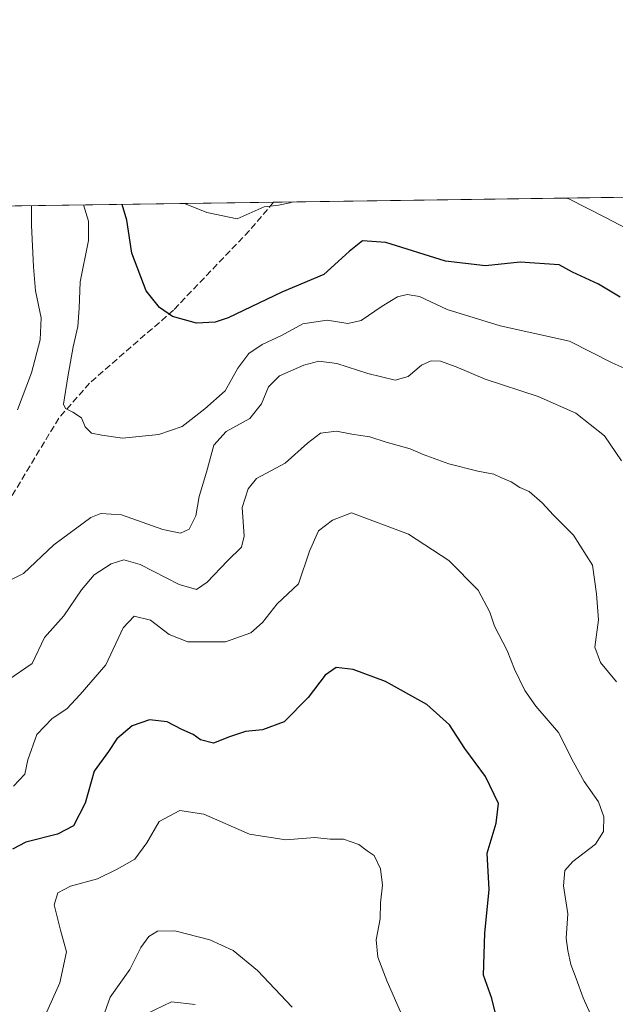
# Model space of a CAD drawing. Units: metres. Extents: x 597863 to 601330, y 4682851 to 4685213.
# Drawn here: x 598045 to 598193, y 4684969 to 4685213 of the extents above; entities that cross this region are included whole.
import ezdxf

# ---------------------------------------------------------------- set-up
doc = ezdxf.new("R2010")
doc.units = ezdxf.units.M
doc.header["$MEASUREMENT"] = 0
doc.linetypes.add('DGN Style 3', pattern=[2.307223458686699, 1.648016756204785, -0.6592067024819142])
for name, color, linetype, lineweight in [('Arbolado forestal CxS', 92, 'Continuous', 0), ('Comarca CxS', 21, 'Continuous', 0), ('Comunidad Autónoma CxS', 142, 'Continuous', 0), ('Curva de nivel maestra', 30, 'Continuous', 30), ('Curva de nivel normal', 30, 'Continuous', 0), ('Municipio CxS', 4, 'Continuous', 0), ('Provincia CxS', 1, 'Continuous', 0), ('Senda', 7, 'DGN Style 3', 0)]:
    doc.layers.add(name, color=color, linetype=linetype, lineweight=lineweight)

msp = doc.modelspace()

# ---------------------------------------------------------------- linework, layer by layer
at = {"layer": 'Arbolado forestal CxS', "color": 92, "linetype": 'Continuous', "lineweight": 0, "extrusion": (0.02635204072372313, 0.0003743366576698971, 0.999652654586463), "elevation": 17884.61083327002, "flags": 128}
msp.add_lwpolyline([(4676199.636491634, -664354.2526531324), (4676199.636491633, -664447.154490743)], dxfattribs=at)
at = {"layer": 'Arbolado forestal CxS', "color": 92, "linetype": 'Continuous', "lineweight": 0, "extrusion": (0.03936301152960291, 0.0005591629421318754, 0.9992248198779515), "elevation": 26532.3609414747, "flags": 128}
msp.add_lwpolyline([(4676199.593925445, -663909.3138648404), (4676199.593925445, -664065.4065992292)], dxfattribs=at)
at = {"layer": 'Arbolado forestal CxS', "color": 92, "linetype": 'Continuous', "lineweight": 0}
msp.add_polyline3d([(597867.2275, 4684849.4967, 435.4928999999975), (597862.8399999999, 4685164.189999999, 390.0896000000066), (598203.1608999996, 4685169.0244, 367.1091000000015), (598207.8685, 4685166.299699999, 367.4533999999985), (598249.0988999996, 4685124.9575, 367.9869000000036), (598260.2616999998, 4685087.488500001, 366.8304000000062), (598259.7077000003, 4685072.536499999, 368.5981999999931), (598258.5789000001, 4685042.059900001, 370.8092999999935), (598245.9643000001, 4684994.1063, 375.5714000000008), (598208.1234999998, 4684931.0097, 384.9475999999996)], dxfattribs=at)
at = {"layer": 'Comarca CxS', "color": 21, "linetype": 'Continuous', "lineweight": 0, "flags": 128}
msp.add_lwpolyline([(599518.4889112728, 4682874.098878522), (597895.090000729, 4682851.049983163), (597862.8400007276, 4685164.189983136), (598779.471999999, 4685177.2112), (598892.2802000009, 4685178.813700001), (599677.1304999996, 4685189.963), (599896.3580999991, 4685193.077299999), (600074.3261000012, 4685195.605400001), (600395.6612000001, 4685200.170199999), (600395.9296000003, 4685200.174000001), (600432.8524, 4685200.698400001), (601296.7100007549, 4685212.969983139), (601326.7807999989, 4683129.7654), (601327.6926470277, 4683066.593576194), (601329.2654000011, 4682957.636199999), (601330.100000754, 4682899.819983163), (600119.8887002885, 4682882.637499158), (600046.7514148523, 4682881.599101556), (599793.9037041231, 4682878.009190989), (599743.9060996991, 4682877.299321284), (599676.397199542, 4682876.340832151), (599599.9897998278, 4682875.256012014)], close=True, dxfattribs=at)
at = {"layer": 'Comunidad Autónoma CxS', "color": 142, "linetype": 'Continuous', "lineweight": 0, "flags": 128}
msp.add_lwpolyline([(599518.4889112728, 4682874.098878522), (597895.090000729, 4682851.049983163), (597862.8400007276, 4685164.189983136), (598779.471999999, 4685177.2112), (598892.2802000009, 4685178.813700001), (599677.1304999996, 4685189.963), (599896.3580999991, 4685193.077299999), (600074.3261000012, 4685195.605400001), (600395.6612000001, 4685200.170199999), (600395.9296000003, 4685200.174000001), (600432.8524, 4685200.698400001), (601296.7100007549, 4685212.969983139), (601326.7807999989, 4683129.7654), (601327.6926470277, 4683066.593576194), (601329.2654000011, 4682957.636199999), (601330.100000754, 4682899.819983163), (600119.8887002885, 4682882.637499158), (600046.7514148523, 4682881.599101556), (599793.9037041231, 4682878.009190989), (599743.9060996991, 4682877.299321284), (599676.397199542, 4682876.340832151), (599599.9897998278, 4682875.256012014)], close=True, dxfattribs=at)
at = {"layer": 'Curva de nivel maestra', "color": 30, "linetype": 'Continuous', "lineweight": 30, "flags": 128}
for points, elevation in [([(598194.0499999998, 4685144.1601), (598188.6799999997, 4685147.360099999), (598182.2100000001, 4685150.3201), (598178.9100000003, 4685152.1601), (598169.2300000006, 4685152.8101), (598160.6200000001, 4685151.870100001), (598150.7400000002, 4685153.090100001), (598135.8700000001, 4685157.710100001), (598130.0999999996, 4685158.130100001), (598126.7800000003, 4685155.460100001), (598120.4900000002, 4685149.780099999), (598110.1100000005, 4685145.360099999), (598096.7800000003, 4685139.040100001), (598093.5999999996, 4685137.940099999), (598088.9600000001, 4685137.690099999), (598082.9699999997, 4685139.370100001), (598079.7599999999, 4685141.590100001), (598076.4299999997, 4685145.6801), (598072.9299999997, 4685155.0101), (598071.6299999999, 4685163.2601), (598070.5109999999, 4685167.140100001)], 375.0000000000001), ([(598163.3200000003, 4684965.4001), (598162.2300000006, 4684970.1501), (598160.1699999999, 4684975.9001), (598160.4400000004, 4684986.300100001), (598161.5800000001, 4684997.1501), (598161.0800000001, 4685006.220100001), (598163.3099999996, 4685013.610099999), (598163.8799999999, 4685018.5001), (598160.6699999999, 4685025.190099999), (598155.5099999999, 4685032.110099999), (598151.6799999997, 4685038.040100001), (598146.0499999998, 4685043.030099999), (598135.8099999996, 4685048.800100001), (598127.8200000003, 4685051.7301), (598123.6100000005, 4685052.2601), (598120.8200000003, 4685050.3201), (598116.6699999999, 4685044.8101), (598110.6900000004, 4685038.7501), (598105.3399999999, 4685036.770099999), (598101.1100000005, 4685036.340100001), (598097.1100000005, 4685035.030099999), (598093.1699999999, 4685033.4901), (598089.9299999997, 4685034.340100001), (598088.1299999999, 4685035.6501), (598085.2999999998, 4685036.880100001), (598081.6699999999, 4685038.780099999), (598077.29, 4685039.270099999), (598072.9500000002, 4685037.780099999), (598069.1399999997, 4685034.5601), (598067.1100000005, 4685031.390100001), (598063.54, 4685026.530099999), (598061.2999999998, 4685018.600099999), (598058.4600000001, 4685012.9301), (598054.4500000002, 4685010.890100001), (598046.5599999996, 4685008.890100001), (598043.3099999996, 4685007.1601)], 400)]:
    msp.add_lwpolyline(points, dxfattribs=dict(at, elevation=elevation))
at = {"layer": 'Curva de nivel normal', "color": 30, "linetype": 'Continuous', "lineweight": 0, "flags": 128}
for points, elevation in [([(598201.7100000001, 4685157.960100001), (598190.5800000001, 4685163.8201), (598181.2800000003, 4685168.530099999), (598180.6007000003, 4685168.704100001)], 370), ([(598044.5, 4685116.200099999), (598048.0300000003, 4685125.380100001), (598050.1900000004, 4685133.550100001), (598050.4400000004, 4685139.030099999), (598048.9699999997, 4685145.690099999), (598048.5, 4685151.690099999), (598047.9900000002, 4685161.9801), (598048.0058000004, 4685166.820499999)], 385), ([(598060.9208000004, 4685167.004000001), (598062.1100000005, 4685162.970100001), (598062.1399999997, 4685158.1601), (598060.04, 4685147.950099999), (598059.8300000001, 4685141.420100001), (598059.4900000002, 4685136.880100001), (598058.3499999996, 4685131.790100001), (598057.0499999998, 4685124.360099999), (598055.9299999997, 4685117.5801), (598056.4000000004, 4685116.4901), (598058.2400000002, 4685115.5701), (598060.4299999997, 4685114.1501), (598061.3399999999, 4685111.950099999), (598062.9199999999, 4685110.370100001), (598065.4500000002, 4685109.860099999), (598070.6100000005, 4685109.1501), (598079.6100000005, 4685110.040100001), (598085.3899999997, 4685112.0801), (598091.0199999996, 4685116.440099999), (598096.0800000001, 4685120.880100001), (598099.1600000003, 4685126.530099999), (598101.9600000001, 4685130.1501), (598105.2599999999, 4685132.360099999), (598109.9900000002, 4685134.630100001), (598115.3200000003, 4685137.4901), (598121.3799999999, 4685138.380100001), (598126.5099999999, 4685137.5801), (598129.8200000003, 4685138.300100001), (598134.9699999997, 4685141.9001), (598138.8200000003, 4685144.1801), (598141.1900000004, 4685144.8201), (598144.25, 4685144.2601), (598151.1100000005, 4685141.090100001), (598164.2599999999, 4685137.020099999), (598181.4400000004, 4685133.200099999), (598192.04, 4685127.8301), (598196.5, 4685125.850099999)], 380.0000000000001), ([(598112.9403999997, 4685167.742900001), (598112.1100000005, 4685167.5001), (598109.2400000002, 4685166.9301), (598105.6900000004, 4685166.5601), (598098.9900000002, 4685163.5801), (598091.54, 4685165.140100001), (598085.966, 4685167.3597)], 370), ([(598194.3700000001, 4685103.540100001), (598190.1399999997, 4685109.7601), (598183.0300000003, 4685115.3301), (598173.7199999997, 4685119.460100001), (598160.5499999998, 4685123.7501), (598153.3899999997, 4685126.860099999), (598149.4600000001, 4685128.210100001), (598147.1200000001, 4685128.360099999), (598144.7800000003, 4685127.2601), (598141.4400000004, 4685124.4801), (598138.2100000001, 4685123.530099999), (598131.4800000006, 4685125.1801), (598123.7800000003, 4685127.700099999), (598119.3099999996, 4685128.2301), (598115.5800000001, 4685127.2601), (598109.5599999996, 4685124.5801), (598106.7599999999, 4685121.870100001), (598105.0499999998, 4685117.670100001), (598102.1500000004, 4685114.0001), (598096.2800000003, 4685110.8101), (598093.2300000006, 4685107.4001), (598091.4299999997, 4685100.710100001), (598089.5800000001, 4685094.640100001), (598088.79, 4685089.870100001), (598087.1100000005, 4685086.600099999), (598084.9699999997, 4685085.5801), (598080.5599999996, 4685086.450099999), (598070.3700000001, 4685090.120100001), (598065.1900000004, 4685090.460100001), (598062.7100000001, 4685089.4801), (598053.5199999996, 4685082.6501), (598045.9900000002, 4685075.590100001), (598043.2199999997, 4685074.130100001)], 385), ([(598193.1200000001, 4685048.710100001), (598189.2000000002, 4685053.450099999), (598187.7599999999, 4685057.3301), (598188.6299999999, 4685064.040100001), (598188.1699999999, 4685070.540100001), (598187.1900000004, 4685077.640100001), (598182.4600000001, 4685085.090100001), (598177.4699999997, 4685090.020099999), (598174.7300000006, 4685093.140100001), (598171.4600000001, 4685095.880100001), (598169.1299999999, 4685096.9301), (598167, 4685098.3101), (598164.4600000001, 4685099.380100001), (598162.6600000003, 4685100.2401), (598158.6900000004, 4685100.940099999), (598151.5300000003, 4685102.780099999), (598145.1500000004, 4685105.0601), (598141.9400000004, 4685106.5001), (598135.9900000002, 4685108.1501), (598131.9500000002, 4685109.450099999), (598127.4600000001, 4685110.120100001), (598123.6699999999, 4685110.860099999), (598119.6600000003, 4685110.380100001), (598116.4600000001, 4685107.920100001), (598110.9299999997, 4685102.9101), (598103.8499999996, 4685099.100099999), (598101.7400000002, 4685096.600099999), (598100.2999999998, 4685091.9101), (598100.79, 4685084.8301), (598100.0899999999, 4685082.0701), (598096.6399999997, 4685078.720100001), (598091.5800000001, 4685073.380100001), (598088.9500000002, 4685071.620100001), (598084.6699999999, 4685072.860099999), (598075, 4685077.780099999), (598070.9500000002, 4685078.9901), (598067.7999999998, 4685077.970100001), (598063.5599999996, 4685075.2601), (598060.4100000003, 4685071.5001), (598056.0199999996, 4685065.030099999), (598051.2400000002, 4685059.690099999), (598048.1900000004, 4685053.200099999), (598042.1500000004, 4685049.0701)], 390), ([(598043.5700000003, 4685022.840100001), (598046.3799999999, 4685025.780099999), (598047.0700000003, 4685029.300100001), (598049.3200000003, 4685035.610099999), (598053.0999999996, 4685039.620100001), (598056.7800000003, 4685042.030099999), (598060.1100000005, 4685045.520099999), (598066.4400000004, 4685052.920100001), (598070.7800000003, 4685062.120100001), (598073.4900000002, 4685064.9801), (598077.54, 4685063.960100001), (598082.1600000003, 4685060.4001), (598086.7599999999, 4685058.640100001), (598096.1299999999, 4685058.6501), (598102.4400000004, 4685060.850099999), (598105.3200000003, 4685063.450099999), (598108.9500000002, 4685068.030099999), (598114.2800000003, 4685073.020099999), (598116.9400000004, 4685081.120100001), (598119.2400000002, 4685086.190099999), (598122.6799999997, 4685088.8201), (598127.4000000004, 4685090.6501), (598141.5599999996, 4685085.360099999), (598151.5700000003, 4685078.8201), (598158.8200000003, 4685071.4001), (598161.6900000004, 4685065.940099999), (598162.8899999997, 4685062.470100001), (598165.9800000006, 4685056.5001), (598167.8499999996, 4685051.850099999), (598170.3499999996, 4685046.540100001), (598173.0899999999, 4685042.630100001), (598178.7100000001, 4685036.140100001), (598182.5, 4685028.770099999), (598185.1399999997, 4685023.9801), (598188.6399999997, 4685018.950099999), (598189.9699999997, 4685015.220100001), (598189.8700000001, 4685011.5601), (598187.9199999999, 4685008.420100001), (598182.2999999998, 4685004.120100001), (598180.2800000003, 4685001.920100001), (598180, 4684998.0601), (598181.0800000001, 4684991.1501), (598180.6100000005, 4684985.120100001), (598181.0899999999, 4684982.030099999), (598181.7699999996, 4684978.5601), (598183.1200000001, 4684975.100099999), (598184.8399999999, 4684970.290100001), (598186.7199999997, 4684966.210100001)], 395), ([(598051.3899999997, 4684965.9001), (598055.0599999996, 4684974.030099999), (598056.7100000001, 4684981.700099999), (598055.1900000004, 4684987.0701), (598053.6600000003, 4684993.370100001), (598054.54, 4684996.300100001), (598057.7199999997, 4684997.970100001), (598064.3799999999, 4684999.790100001), (598069.25, 4685002.2301), (598073.5999999996, 4685004.690099999), (598076.5899999999, 4685008.7401), (598079.7000000002, 4685014.020099999), (598084.7800000003, 4685016.7401), (598090.7800000003, 4685015.840100001), (598102.1100000005, 4685010.860099999), (598111.1100000005, 4685009.5001), (598118.2699999996, 4685010.040100001), (598122.0700000003, 4685009.620100001), (598125.3700000001, 4685009.6801), (598129.2300000006, 4685008.350099999), (598131.3099999996, 4685006.780099999), (598132.9900000002, 4685005.610099999), (598134.6200000001, 4685002.3301), (598135.0700000003, 4684998.2401), (598134.6200000001, 4684993.860099999), (598134.54, 4684989.9001), (598133.5099999999, 4684984.690099999), (598133.9500000002, 4684980.360099999), (598136.2199999997, 4684974.340100001), (598141.9699999997, 4684961.360099999)], 405), ([(598112.6399999997, 4684967.9801), (598104.0599999996, 4684977.030099999), (598098.0199999996, 4684982.0701), (598092.2599999999, 4684984.700099999), (598083.5599999996, 4684986.9101), (598079.2999999998, 4684986.850099999), (598077.1100000005, 4684985.4801), (598075.1100000005, 4684982.7401), (598072.4400000004, 4684977.340100001), (598067.5499999998, 4684970.4901), (598064.2999999998, 4684961.350099999)], 410), ([(598076.5700000003, 4684966.3201), (598082.7199999997, 4684969.300100001), (598088.6100000005, 4684968.640100001)], 415.0000000000001)]:
    msp.add_lwpolyline(points, dxfattribs=dict(at, elevation=elevation))
at = {"layer": 'Municipio CxS', "color": 4, "linetype": 'Continuous', "lineweight": 0, "flags": 128}
msp.add_lwpolyline([(600046.7514148523, 4682881.599101556), (599793.9037041231, 4682878.009190989), (599743.9060996991, 4682877.299321284), (599676.397199542, 4682876.340832151), (599599.9897998278, 4682875.256012014), (599518.4889112728, 4682874.098878522), (597895.090000729, 4682851.049983163), (597862.8400007276, 4685164.189983136), (598779.471999999, 4685177.2112), (598892.2802000009, 4685178.813700001), (599677.1304999996, 4685189.963), (599896.3580999991, 4685193.077299999), (600074.3261000012, 4685195.605400001)], dxfattribs=at)
at = {"layer": 'Provincia CxS', "color": 1, "linetype": 'Continuous', "lineweight": 0, "flags": 128}
msp.add_lwpolyline([(599518.4889112728, 4682874.098878522), (597895.090000729, 4682851.049983163), (597862.8400007276, 4685164.189983136), (598779.471999999, 4685177.2112), (598892.2802000009, 4685178.813700001), (599677.1304999996, 4685189.963), (599896.3580999991, 4685193.077299999), (600074.3261000012, 4685195.605400001), (600395.6612000001, 4685200.170199999), (600395.9296000003, 4685200.174000001), (600432.8524, 4685200.698400001), (601296.7100007549, 4685212.969983139), (601326.7807999989, 4683129.7654), (601327.6926470277, 4683066.593576194), (601329.2654000011, 4682957.636199999), (601330.100000754, 4682899.819983163), (600119.8887002885, 4682882.637499158), (600046.7514148523, 4682881.599101556), (599793.9037041231, 4682878.009190989), (599743.9060996991, 4682877.299321284), (599676.397199542, 4682876.340832151), (599599.9897998278, 4682875.256012014)], close=True, dxfattribs=at)
at = {"layer": 'Senda', "color": 7, "linetype": 'DGN Style 3', "lineweight": 0}
msp.add_polyline3d([(598108.0269999999, 4685167.673000001, 369.997199999998), (598108.0251000002, 4685167.670100001, 369.9976000000024), (598102.0551000005, 4685160.640100001, 371.0945000000065), (598083.2001, 4685140.895099999, 375.118100000007), (598062.4051000001, 4685122.780099999, 380.7884999999951), (598054.7901, 4685114.1351, 381.7385999999969), (598042.1851000005, 4685093.215100001, 385.4443000000028), (598020.4501, 4685051.925100001, 392.1214999999939), (598019.7550999997, 4685048.890100001, 392.2786000000052), (598019.9101, 4685021.3651, 394.3668000000035), (598023.0500999996, 4684999.370100001, 397.7081999999937), (598027.2001, 4684979.960100001, 400.4970999999932), (598028.3750999998, 4684965.6951, 403.0213999999978), (598028.2651000004, 4684955.610099999, 404.5323999999964), (598019.0800999999, 4684889.2051, 416.8662999999942), (598008.6501000002, 4684863.450099999, 421.7767000000022), (598004.4851000002, 4684849.085100001, 426.5972000000039), (597998.5701000001, 4684839.550100001, 428.7011000000057), (597988.1700999998, 4684826.9351, 432.4668999999994), (597974.2351000002, 4684813.715100001, 437.3978999999963), (597955.6151000002, 4684801.220100001, 445.8787000000011), (597941.5070000002, 4684793.2072, 450.156799999997)], dxfattribs=at)

doc.saveas('drawing.dxf')
